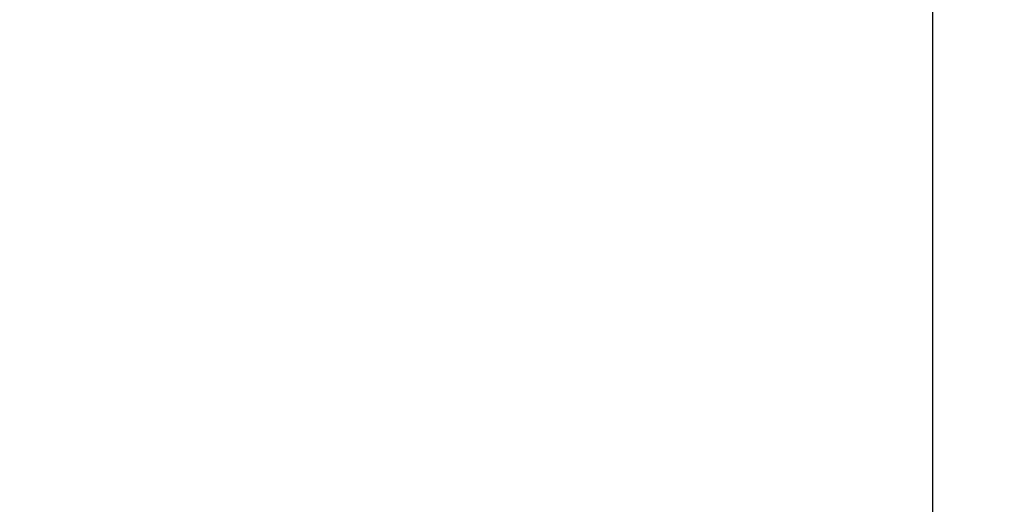
# Model space of a CAD drawing. Units: millimetres. Extents: x -14 to 8069, y 15 to 5145.
# Drawn here: x 3571 to 4223, y 1176 to 1496 of the extents above; entities that cross this region are included whole.
import ezdxf

# ---------------------------------------------------------------- set-up
doc = ezdxf.new("R2010")
doc.units = ezdxf.units.MM
doc.styles.get("Standard").update_dxf_attribs({"font": 'arial.ttf'})
doc.dimstyles.new('ISO-25', dxfattribs={"dimtxt": 2.5, "dimasz": 2.5, "dimexe": 1.25, "dimexo": 0.625, "dimtad": 1, "dimtxsty": 'Standard', "dimcen": 2.5, "dimadec": 0, "dimazin": 0, "dimtfac": 1, "dimtmove": 0, "dimatfit": 3, "dimfxl": 1, "dimarcsym": 0})

# ---------------------------------------------------------------- blocks, each defined once
blk = doc.blocks.new('*D5')
at = {"color": 0, "lineweight": -2, "transparency": 16777216}
for p, q in [((308.56, 4759.44), (257.31, 4759.44)), ((258.56, 4639.44), (258.56, 135.08)), ((308.56, 15.08), (257.31, 15.08))]:
    blk.add_line(p, q, dxfattribs=at)
at = {"color": 0, "transparency": 16777216}
for points in [[(238.56, 4639.44), (278.56, 4639.44), (258.56, 4759.44)], [(238.56, 135.08), (278.56, 135.08), (258.56, 15.08)]]:
    blk.add_solid(points, dxfattribs=at)
at = {"layer": 'Defpoints', "color": 0, "transparency": 16777216}
for p in [(4223.21, 4759.44), (258.56, 15.08), (4223.21, 15.08)]:
    blk.add_point(p, dxfattribs=at)
at = {"color": 0, "transparency": 16777216, "insert": (116.85, 2387.26), "char_height": 200, "attachment_point": 5, "rotation": 90}
blk.add_mtext('475', dxfattribs=at)

msp = doc.modelspace()

# ---------------------------------------------------------------- linework, layer by layer
msp.add_line((4175.731, 3821.604), (4175.731, 917.768))

# ---------------------------------------------------------------- dimensions: what is measured, and where the dimension line sits
dim = msp.add_linear_dim(base=(258.558, 15.076), p1=(4223.213, 4759.438), p2=(4223.213, 15.076), angle=90, text='475', dimstyle='ISO-25', override={"dimtxt": 200, "dimasz": 120, "dimgap": 40, "dimtad": 2, "dimfxl": 50, "dimfxlon": 1})
dim.commit()
dim.dimension.update_dxf_attribs({"geometry": '*D5', "text_midpoint": (116.853, 2387.257)})

doc.saveas('drawing.dxf')
